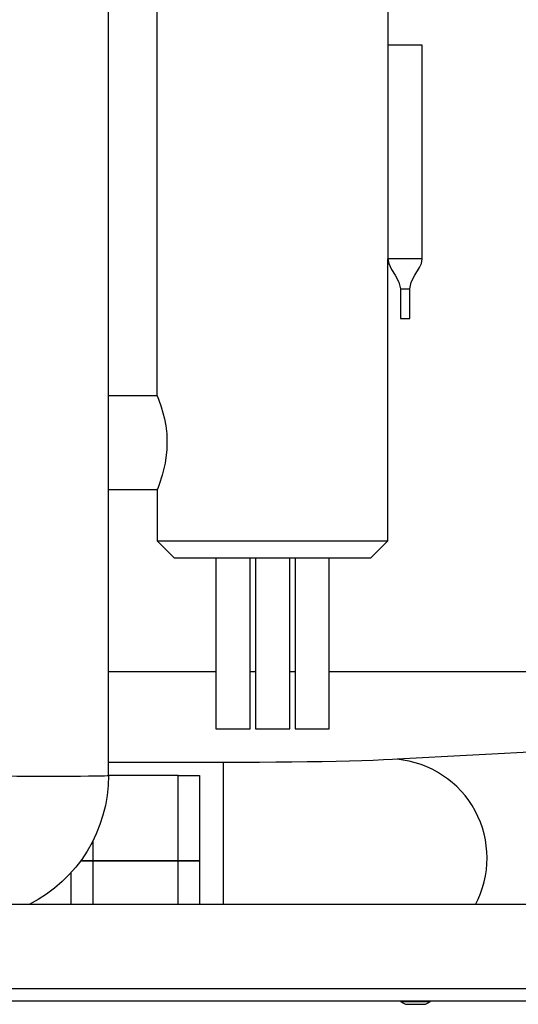
# Model space of a CAD drawing. Units: millimetres. Extents: x 0 to 8368, y 0 to 5968.
# Drawn here: x 3612 to 3729, y 3127 to 3357 of the extents above; entities that cross this region are included whole.
import ezdxf

# ---------------------------------------------------------------- set-up
doc = ezdxf.new("R2010")
doc.units = ezdxf.units.MM
doc.layers.add('LG-Product', color=3, linetype='Continuous')

msp = doc.modelspace()

# ---------------------------------------------------------------- linework, layer by layer
at = {"layer": 'LG-Product', "lineweight": 25}
for points in [[(3869.01, 3801.22), (3869.01, 3187.73), (3918.21, 3187.73), (3918.21, 3130.53), (3243.81, 3130.53)], [(3629.01, 3165.13), (3629.01, 3160.49), (3649.01, 3160.49), (3649.01, 3180.48), (3632.71, 3180.48), (3632.71, 3606.9)], [(3632.71, 3269.38), (3644.11, 3269.38), (3644.11, 3427.38)], [(3698.11, 3427.38), (3698.11, 3301.38), (3698.28, 3300.32), (3698.94, 3298.88), (3699.77, 3297.58), (3700.67, 3295.95), (3701.01, 3294.38), (3701.01, 3287.38), (3701.09, 3287.38), (3701.33, 3287.38), (3701.69, 3287.38), (3702.11, 3287.38), (3702.53, 3287.38), (3702.88, 3287.38), (3703.12, 3287.38), (3703.21, 3287.38), (3703.21, 3294.38)], [(3706.11, 3301.3), (3706.11, 3351.38), (3706.07, 3351.38), (3705.71, 3351.38), (3705.04, 3351.38), (3704.11, 3351.38), (3703, 3351.38), (3701.81, 3351.38), (3700.65, 3351.38), (3699.61, 3351.38), (3698.8, 3351.38), (3698.29, 3351.38), (3698.11, 3351.38), (3698.11, 3301.3)], [(3632.71, 3247.38), (3644.11, 3247.38), (3644.11, 3235.38), (3648.11, 3231.38), (3648.15, 3231.38), (3648.52, 3231.38), (3649.23, 3231.38), (3650.3, 3231.38), (3651.69, 3231.38), (3653.39, 3231.38), (3655.37, 3231.38), (3657.59, 3231.38), (3660.03, 3231.38), (3662.64, 3231.38), (3665.39, 3231.38), (3668.22, 3231.38), (3671.11, 3231.38), (3673.99, 3231.38), (3676.83, 3231.38), (3679.58, 3231.38), (3682.19, 3231.38), (3684.63, 3231.38), (3686.85, 3231.38), (3688.83, 3231.38), (3690.53, 3231.38), (3691.92, 3231.38), (3692.98, 3231.38), (3693.7, 3231.38), (3694.06, 3231.38), (3694.11, 3231.38), (3698.11, 3235.38), (3698.11, 3301.35)], [(3701.01, 3294.38), (3701.09, 3294.38), (3701.33, 3294.38), (3701.69, 3294.38), (3702.11, 3294.38), (3702.53, 3294.38), (3702.88, 3294.38), (3703.12, 3294.38), (3703.21, 3294.38), (3703.54, 3295.95), (3704.44, 3297.58), (3705.53, 3299.34), (3705.94, 3300.32), (3706.11, 3301.38), (3705.81, 3301.38), (3704.94, 3301.38), (3703.64, 3301.38), (3702.11, 3301.38), (3700.58, 3301.38), (3699.28, 3301.38), (3698.41, 3301.38), (3698.11, 3301.38)], [(3644.15, 3269.28), (3644.12, 3269.35), (3644.43, 3268.56), (3645.07, 3266.76), (3645.82, 3263.96), (3646.15, 3262.28), (3646.37, 3260.4), (3646.4, 3256.79), (3645.99, 3253.58), (3645.3, 3250.74), (3644.56, 3248.54), (3644.3, 3247.85), (3644.14, 3247.46), (3644.16, 3247.52)], [(3644.11, 3235.38), (3644.12, 3235.38), (3644.39, 3235.38), (3644.99, 3235.38), (3645.95, 3235.38), (3647.23, 3235.38), (3648.82, 3235.38), (3650.7, 3235.38), (3652.85, 3235.38), (3655.24, 3235.38), (3657.83, 3235.38), (3660.6, 3235.38), (3663.5, 3235.38), (3666.5, 3235.38), (3669.57, 3235.38), (3672.65, 3235.38), (3675.71, 3235.38), (3678.71, 3235.38), (3681.62, 3235.38), (3684.39, 3235.38), (3686.98, 3235.38), (3689.36, 3235.38), (3691.51, 3235.38), (3693.4, 3235.38), (3694.99, 3235.38), (3696.27, 3235.38), (3697.22, 3235.38), (3697.83, 3235.38), (3698.1, 3235.38), (3698.11, 3235.38)], [(3657.84, 3231.38), (3657.84, 3191.38), (3658.02, 3191.38), (3658.54, 3191.38), (3659.35, 3191.38), (3660.38, 3191.38), (3661.54, 3191.38), (3662.73, 3191.38), (3663.84, 3191.38), (3664.77, 3191.38), (3665.45, 3191.38), (3665.8, 3191.38), (3665.84, 3191.38), (3665.84, 3231.38)], [(3667.11, 3231.38), (3667.11, 3191.38), (3667.16, 3191.38), (3667.5, 3191.38), (3668.18, 3191.38), (3669.11, 3191.38), (3670.22, 3191.38), (3671.4, 3191.38), (3672.57, 3191.38), (3673.6, 3191.38), (3674.42, 3191.38), (3674.93, 3191.38), (3675.11, 3191.38), (3675.11, 3231.38)], [(3676.37, 3231.38), (3676.37, 3191.38), (3676.55, 3191.38), (3677.07, 3191.38), (3677.88, 3191.38), (3678.91, 3191.38), (3680.08, 3191.38), (3681.26, 3191.38), (3682.37, 3191.38), (3683.31, 3191.38), (3683.98, 3191.38), (3684.33, 3191.38), (3684.37, 3191.38), (3684.37, 3231.38)], [(3657.84, 3204.73), (3632.71, 3204.73)], [(3667.11, 3204.73), (3665.84, 3204.73)], [(3676.37, 3204.73), (3675.11, 3204.73)], [(3753.55, 3204.68), (3752.99, 3204.69), (3749.72, 3204.73), (3748.86, 3204.73), (3684.37, 3204.73)], [(3869.01, 3187.73), (3869.01, 3160.23), (3859.01, 3150.24), (3303.01, 3150.24), (3293.01, 3160.23), (3293.01, 3187.73)], [(3753.42, 3187.1), (3700.26, 3184.24), (3699.19, 3184.19), (3697.07, 3184.09), (3694.68, 3184), (3692.02, 3183.91), (3689.12, 3183.83), (3686, 3183.75), (3682.69, 3183.68), (3679.22, 3183.63), (3675.61, 3183.58), (3671.88, 3183.54), (3668.07, 3183.51), (3664.2, 3183.49), (3660.5, 3183.48), (3659.56, 3183.48), (3632.71, 3183.48)], [(3659.56, 3183.48), (3659.56, 3183.44), (3659.56, 3183.08), (3659.56, 3182.36), (3659.56, 3181.29), (3659.56, 3179.9), (3659.56, 3178.21), (3659.56, 3176.23), (3659.56, 3174), (3659.56, 3171.57), (3659.56, 3168.95), (3659.56, 3166.2), (3659.56, 3163.36), (3659.56, 3160.49), (3659.56, 3157.6), (3659.56, 3154.77), (3659.56, 3152.02), (3659.56, 3150.24)], [(3649.01, 3180.48), (3649.98, 3180.48), (3650.92, 3180.48), (3651.79, 3180.48), (3652.55, 3180.48), (3653.16, 3180.48), (3653.63, 3180.48), (3653.91, 3180.48), (3654.01, 3180.48), (3654.01, 3160.49), (3653.91, 3160.49), (3653.63, 3160.49), (3653.16, 3160.49), (3652.55, 3160.49), (3651.79, 3160.49), (3650.92, 3160.49), (3649.98, 3160.49), (3649.01, 3160.49), (3649.98, 3160.49), (3650.92, 3160.49), (3651.79, 3160.49), (3652.55, 3160.49), (3653.16, 3160.49), (3653.63, 3160.49), (3653.91, 3160.49), (3654.01, 3160.49), (3654.01, 3150.24)], [(3649.01, 3150.24), (3649.01, 3160.49), (3629.01, 3160.49), (3628.03, 3160.49), (3627.1, 3160.49), (3626.23, 3160.49), (3626.13, 3160.49), (3626.23, 3160.49), (3627.1, 3160.49), (3628.03, 3160.49), (3629.01, 3160.49), (3629.01, 3150.24)], [(3624.01, 3150.24), (3624.01, 3157.78)], [(3243.81, 3127.74), (3918.21, 3127.74), (3918.21, 3127.79), (3918.21, 3127.95), (3918.21, 3128.21), (3918.21, 3128.56), (3918.21, 3128.98), (3918.21, 3129.46), (3918.21, 3129.98), (3918.21, 3130.53)], [(3701.06, 3127.74), (3701.06, 3127.53), (3701.2, 3127.45), (3701.33, 3127.37), (3701.47, 3127.3), (3701.61, 3127.22), (3701.76, 3127.15), (3701.91, 3127.08), (3702.05, 3127.03), (3702.2, 3126.97), (3702.24, 3126.95), (3702.29, 3126.94), (3702.33, 3126.93), (3702.38, 3126.92), (3702.42, 3126.91), (3702.47, 3126.9), (3702.51, 3126.9), (3702.56, 3126.9), (3702.71, 3126.9), (3703.14, 3126.9), (3703.79, 3126.9), (3704.56, 3126.9), (3705.32, 3126.9), (3705.98, 3126.9), (3706.4, 3126.9), (3706.56, 3126.9), (3706.6, 3126.9), (3706.65, 3126.9), (3706.69, 3126.91), (3706.74, 3126.92), (3706.78, 3126.93), (3706.83, 3126.94), (3706.87, 3126.95), (3706.91, 3126.97), (3707.06, 3127.03), (3707.21, 3127.08), (3707.36, 3127.15), (3707.5, 3127.22), (3707.64, 3127.3), (3707.78, 3127.37), (3707.92, 3127.45), (3708.06, 3127.53), (3708.06, 3127.74)], [(3701.06, 3127.53), (3701.16, 3127.53), (3701.63, 3127.53), (3702.41, 3127.53), (3703.42, 3127.53), (3704.56, 3127.53), (3705.69, 3127.53), (3706.71, 3127.53), (3707.49, 3127.53), (3707.95, 3127.53), (3708.06, 3127.53)], [(3702.2, 3126.97), (3702.26, 3126.97), (3702.61, 3126.97), (3703.27, 3126.97), (3704.12, 3126.97), (3705.04, 3126.97), (3705.89, 3126.97), (3706.53, 3126.97), (3706.87, 3126.97), (3706.91, 3126.97)]]:
    msp.add_lwpolyline(points, dxfattribs=at)
msp.add_lwpolyline([(3604.71, 3180.48), (3604.72, 3180.47), (3604.99, 3180.45), (3605.62, 3180.41), (3606.58, 3180.39), (3607.86, 3180.36), (3609.42, 3180.34), (3611.23, 3180.32), (3613.22, 3180.31), (3615.36, 3180.3), (3617.58, 3180.29), (3619.84, 3180.29), (3622.06, 3180.3), (3624.2, 3180.31), (3626.19, 3180.32), (3627.99, 3180.34), (3629.55, 3180.36), (3630.83, 3180.39), (3631.8, 3180.41), (3632.43, 3180.45), (3632.7, 3180.47), (3632.71, 3180.48, -0.282579), (3614.17, 3150.24)], format="xyb", dxfattribs=at)
msp.add_arc((3698.12, 3161.15), 23.19, 331.9232, 84.7102, dxfattribs=at)

doc.saveas('drawing.dxf')
